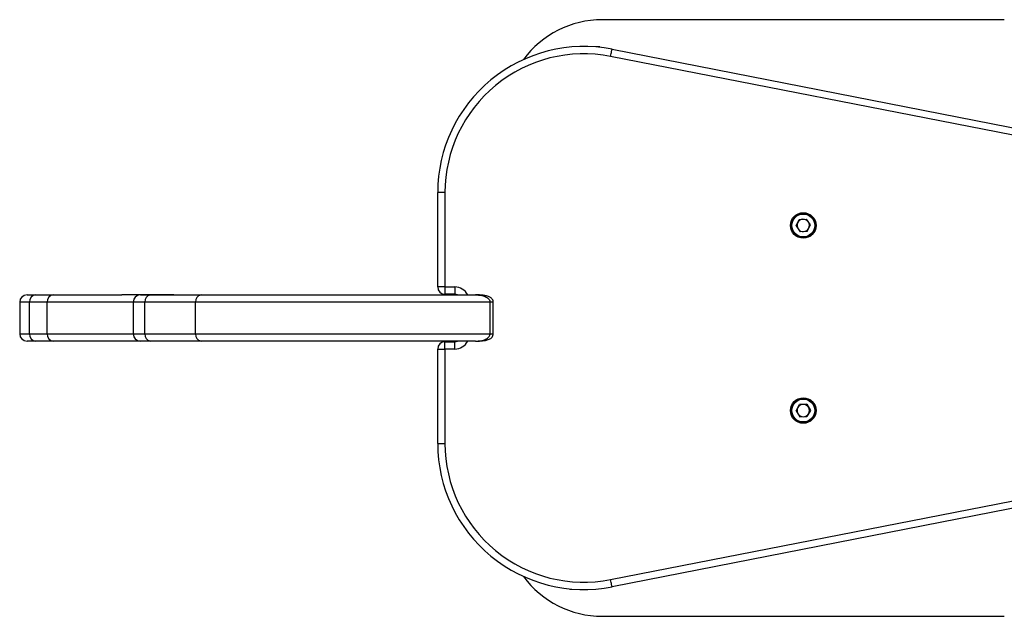
# Model space of a CAD drawing. Units: millimetres. Extents: x -1226 to 1584, y 364 to 2587.
# Drawn here: x -226 to 178, y 1353 to 1598 of the extents above; entities that cross this region are included whole.
import ezdxf

# ---------------------------------------------------------------- set-up
doc = ezdxf.new("R2010")
doc.units = ezdxf.units.MM

msp = doc.modelspace()

# ---------------------------------------------------------------- linework, layer by layer
at = {"color": 7, "linetype": 'Continuous', "lineweight": 25}
for p, q in [((178.48, 1597.96), (13.48, 1597.96)), ((17.53, 1585.84), (191.07, 1551.79)), ((190.49, 1548.85), (16.95, 1582.89)), ((-51.02, 1526.96), (-54.02, 1526.96)), ((-54.02, 1488.21), (-54.02, 1526.96)), ((-51.02, 1526.96), (-51.02, 1488.21)), ((93.05, 1513.27), (94.35, 1515.9)), ((94.35, 1515.9), (97.28, 1516.09)), ((98.91, 1513.65), (97.28, 1516.09)), ((93.05, 1513.27), (94.67, 1510.83)), ((97.6, 1511.02), (94.67, 1510.83)), ((97.6, 1511.02), (98.91, 1513.65)), ((-51.02, 1488.21), (-54.02, 1488.21)), ((-51.02, 1488.21), (-47.02, 1488.21)), ((-51.02, 1488.21), (-51.02, 1485.21)), ((-47.02, 1488.21), (-47.02, 1485.21)), ((-222.53, 1484.96), (-219.04, 1484.96)), ((-219.04, 1484.96), (-211.76, 1484.96)), ((-176, 1484.96), (-171.9, 1484.96)), ((-171.9, 1484.96), (-151.1, 1484.96)), ((-47.02, 1485.21), (-51.02, 1485.21)), ((-225.53, 1481.96), (-225.53, 1468.96)), ((-214.2, 1481.96), (-221.49, 1481.96)), ((-221.49, 1468.96), (-221.49, 1481.96)), ((-214.2, 1468.96), (-214.2, 1481.96)), ((-179, 1481.96), (-179, 1468.96)), ((-153.39, 1481.96), (-174.19, 1481.96)), ((-174.19, 1468.96), (-174.19, 1481.96)), ((-153.39, 1468.96), (-153.39, 1481.96)), ((-32.49, 1468.96), (-32.49, 1481.96)), ((-31.25, 1468.96), (-31.25, 1481.96)), ((-221.49, 1468.96), (-214.2, 1468.96)), ((-174.19, 1468.96), (-153.39, 1468.96)), ((-219.04, 1465.96), (-222.53, 1465.96)), ((-211.76, 1465.96), (-219.04, 1465.96)), ((-171.9, 1465.96), (-176, 1465.96)), ((-151.1, 1465.96), (-171.9, 1465.96)), ((-54.02, 1462.71), (-51.02, 1462.71)), ((-54.02, 1423.96), (-54.02, 1462.71)), ((-51.02, 1462.71), (-51.02, 1465.71)), ((-51.02, 1465.71), (-47.02, 1465.71)), ((-51.02, 1462.71), (-51.02, 1423.96)), ((-47.02, 1462.71), (-51.02, 1462.71)), ((-47.02, 1462.71), (-47.02, 1465.71)), ((93.04, 1437.4), (94.46, 1439.97)), ((97.39, 1440.03), (94.46, 1439.97)), ((97.39, 1440.03), (98.91, 1437.52)), ((93.04, 1437.4), (94.57, 1434.89)), ((94.57, 1434.89), (97.5, 1434.95)), ((98.91, 1437.52), (97.5, 1434.95)), ((-54.02, 1423.96), (-51.02, 1423.96)), ((16.95, 1368.03), (190.49, 1402.07)), ((191.07, 1399.13), (17.53, 1365.08)), ((13.48, 1352.96), (178.48, 1352.96))]:
    msp.add_line(p, q, dxfattribs=at)
at = {"color": 7, "linetype": 'Continuous', "lineweight": 18}
for p, q in [((5.98, 1586.96), (12.55, 1586.96)), ((5.98, 1363.96), (0.24, 1363.96))]:
    msp.add_line(p, q, dxfattribs=at)
at = {"color": 8, "linetype": 'Continuous', "lineweight": 25}
for p, q in [((-221.49, 1481.96), (-225.53, 1481.96)), ((-174.19, 1481.96), (-179, 1481.96)), ((-31.25, 1481.96), (-32.49, 1481.96)), ((-225.53, 1468.96), (-221.49, 1468.96)), ((-179, 1468.96), (-174.19, 1468.96)), ((-32.49, 1468.96), (-31.25, 1468.96))]:
    msp.add_line(p, q, dxfattribs=at)
at = {"color": 7, "linetype": 'Continuous', "lineweight": 25, "flags": 128}
for points in [[(16.95, 1582.89), (17.06, 1583.47), (17.17, 1584.02), (17.27, 1584.53), (17.36, 1584.97), (17.43, 1585.34), (17.49, 1585.61), (17.52, 1585.78), (17.53, 1585.84)], [(17.53, 1365.08), (17.52, 1365.14), (17.49, 1365.31), (17.43, 1365.58), (17.36, 1365.94), (17.27, 1366.39), (17.17, 1366.9), (17.06, 1367.45), (16.95, 1368.03)]]:
    msp.add_lwpolyline(points, dxfattribs=at)
at = {"color": 7, "linetype": 'Continuous', "lineweight": 25}
for centre, radius in [((95.98, 1513.46), 5.25), ((95.98, 1513.46), 5), ((95.98, 1513.46), 4.7), ((95.98, 1437.46), 5.25), ((95.98, 1437.46), 5), ((95.98, 1437.46), 4.7)]:
    msp.add_circle(centre, radius, dxfattribs=at)
for centre, radius, start, end in [((13.48, 1557.96), 40, 90, 143.7459), ((5.98, 1526.96), 60, 78.9, 180), ((5.98, 1526.96), 57, 78.9, 180), ((95.98, 1513.46), 2.54, 93.6413, 153.6413), ((95.98, 1513.46), 2.54, 33.6413, 93.6413), ((95.98, 1513.46), 2.54, 153.6413, 213.6413), ((95.98, 1513.46), 2.54, 213.6413, 273.6413), ((95.98, 1513.46), 2.54, 273.6413, 333.6413), ((95.98, 1513.46), 2.54, 333.6413, 33.6413), ((-51.02, 1488.21), 3, 180, 270), ((-222.53, 1481.96), 3, 90, 180), ((-218.73, 1482.21), 2.77, 96.3701, 185.1954), ((-211.45, 1482.21), 2.77, 96.3714, 185.1941), ((-176, 1481.96), 3, 90, 180), ((-171.49, 1482.27), 2.72, 98.7492, 186.654), ((-150.69, 1482.27), 2.72, 98.7496, 186.6539), ((-47.02, 1482.21), 3, 67.1469, 90), ((-222.53, 1468.96), 3, 180, 270), ((-218.73, 1468.71), 2.77, 174.8049, 263.6296), ((-211.45, 1468.71), 2.77, 174.8062, 263.6283), ((-176, 1468.96), 3, 180, 270), ((-171.49, 1468.64), 2.72, 173.3463, 261.2505), ((-150.69, 1468.64), 2.72, 173.3463, 261.2501), ((-51.02, 1462.71), 3, 90, 180), ((-47.02, 1468.71), 3, 270, 293.3783), ((95.98, 1437.46), 2.54, 151.2543, 211.2543), ((95.98, 1437.46), 2.54, 91.2543, 151.2543), ((95.98, 1437.46), 2.54, 31.2543, 91.2543), ((95.98, 1437.46), 2.54, 331.2543, 31.2543), ((95.98, 1437.46), 2.54, 211.2543, 271.2543), ((95.98, 1437.46), 2.54, 271.2543, 331.2543), ((5.98, 1423.96), 60, 180, 281.1), ((5.98, 1423.96), 57, 180, 281.1), ((13.48, 1392.96), 40, 216.2541, 270)]:
    msp.add_arc(centre, radius, start, end, dxfattribs=at)
at = {"color": 8, "linetype": 'Continuous', "lineweight": 25}
for centre, start, end in [((-47.02, 1482.21), 27.8301, 90), ((-47.02, 1468.71), 270, 332.2668)]:
    msp.add_arc(centre, 6, start, end, dxfattribs=at)
at = {"color": 7, "linetype": 'Continuous', "lineweight": 25}
for points, knots in [([(-211.76, 1484.96), (-209.54, 1484.96), (-205.1, 1484.96), (-198.1, 1484.96), (-190.96, 1484.96), (-186.04, 1484.96), (-183.63, 1484.96)], [0, 0, 0, 0, 0.272161, 0.544264, 0.777307, 1, 1, 1, 1]), ([(-162.32, 1484.96), (-164.26, 1484.96), (-167.94, 1484.96), (-173.14, 1484.96), (-177.98, 1484.96), (-181.46, 1484.96), (-183.3, 1484.96), (-183.62, 1484.96)], [0, 0, 0, 0, 0.261009, 0.493466, 0.71584, 0.950796, 1, 1, 1, 1]), ([(-162.15, 1484.96), (-161, 1484.96), (-157.27, 1484.96), (-153.46, 1484.96), (-150.82, 1484.96)], [0, 0, 0, 0, 0.307011, 1, 1, 1, 1]), ([(-151.1, 1484.96), (-148.62, 1484.96), (-143.64, 1484.96), (-135.72, 1484.96), (-127.28, 1484.96), (-118.52, 1484.96), (-109.38, 1484.96), (-100.05, 1484.96), (-90.79, 1484.96), (-81.85, 1484.96), (-73.33, 1484.96), (-64.58, 1484.96), (-55.79, 1484.96), (-47.04, 1484.96), (-41.36, 1484.96), (-38.52, 1484.96)], [0, 0, 0, 0, 0.088501, 0.177198, 0.265643, 0.353801, 0.432446, 0.511377, 0.590026, 0.656436, 0.722924, 0.78908, 0.859174, 0.929597, 1, 1, 1, 1]), ([(-31.27, 1481.96), (-31.27, 1482.03), (-31.23, 1482.35), (-31.41, 1482.86), (-31.74, 1483.4), (-32.15, 1483.78), (-32.64, 1484.1), (-33.24, 1484.35), (-34.14, 1484.61), (-35.37, 1484.81), (-36.9, 1484.94), (-37.98, 1484.95), (-38.52, 1484.96)], [0, 0, 0, 0, 0.023871, 0.109882, 0.177757, 0.240683, 0.300611, 0.376964, 0.464459, 0.625798, 0.810151, 1, 1, 1, 1]), ([(-38.52, 1484.96), (-38.52, 1484.96), (-38.5, 1484.96), (-38.47, 1484.96), (-38.43, 1484.96), (-38.4, 1484.96), (-38.34, 1484.96), (-38.26, 1484.96), (-38.11, 1484.95), (-37.87, 1484.94), (-37.48, 1484.92), (-36.81, 1484.85), (-35.91, 1484.69), (-34.61, 1484.31), (-33.45, 1483.71), (-32.75, 1482.9), (-32.56, 1482.45), (-32.5, 1482.18), (-32.5, 1482.03), (-32.49, 1481.96)], [0, 0, 0, 0, 0.0021913, 0.0071644, 0.0112222, 0.0175814, 0.0217171, 0.0340264, 0.0533419, 0.0837805, 0.1323013, 0.2123642, 0.3628361, 0.5111698, 0.7698254, 0.8891165, 0.9383968, 0.9716538, 1, 1, 1, 1]), ([(-32.49, 1481.96), (-35.08, 1481.96), (-40.26, 1481.96), (-48.17, 1481.96), (-56.24, 1481.96), (-64.66, 1481.96), (-73.38, 1481.96), (-82.23, 1481.96), (-91.49, 1481.96), (-101.08, 1481.96), (-110.75, 1481.96), (-118.76, 1481.96), (-125.86, 1481.96), (-132.21, 1481.96), (-138.75, 1481.96), (-145.86, 1481.96), (-150.62, 1481.96), (-153.39, 1481.96)], [0, 0, 0, 0, 0.060499, 0.121154, 0.181579, 0.241763, 0.305915, 0.370383, 0.434772, 0.510879, 0.587258, 0.663361, 0.71218, 0.777538, 0.842986, 0.908417, 1, 1, 1, 1]), ([(-153.39, 1468.96), (-150.86, 1468.96), (-145.79, 1468.96), (-137.72, 1468.96), (-129.12, 1468.96), (-120.15, 1468.96), (-110.75, 1468.96), (-101.08, 1468.96), (-91.49, 1468.96), (-82.23, 1468.96), (-73.38, 1468.96), (-65.02, 1468.96), (-56.84, 1468.96), (-48.87, 1468.96), (-40.6, 1468.96), (-35.19, 1468.96), (-32.49, 1468.96)], [0, 0, 0, 0, 0.084217, 0.168619, 0.252787, 0.336683, 0.412786, 0.489165, 0.565272, 0.629661, 0.694129, 0.758281, 0.810669, 0.873699, 0.936856, 1, 1, 1, 1]), ([(-38.52, 1465.96), (-37.98, 1465.97), (-36.86, 1465.99), (-35.23, 1466.12), (-33.89, 1466.36), (-32.9, 1466.69), (-32.23, 1467.06), (-31.67, 1467.58), (-31.3, 1468.24), (-31.28, 1468.74), (-31.26, 1468.96)], [0, 0, 0, 0, 0.189118, 0.390241, 0.568961, 0.663467, 0.748133, 0.83243, 0.923362, 1, 1, 1, 1]), ([(-38.52, 1465.96), (-38.52, 1465.96), (-38.5, 1465.96), (-38.47, 1465.96), (-38.43, 1465.96), (-38.4, 1465.96), (-38.34, 1465.96), (-38.26, 1465.96), (-38.11, 1465.97), (-37.87, 1465.98), (-37.48, 1466), (-36.81, 1466.07), (-35.91, 1466.23), (-34.61, 1466.61), (-33.45, 1467.21), (-32.75, 1468.02), (-32.56, 1468.47), (-32.5, 1468.74), (-32.5, 1468.89), (-32.49, 1468.96)], [0, 0, 0, 0, 0.0021913, 0.0071644, 0.0112222, 0.0175814, 0.0217172, 0.0340264, 0.053342, 0.0837805, 0.1323014, 0.2123643, 0.3628369, 0.5111695, 0.7698253, 0.8891165, 0.9383968, 0.9716537, 1, 1, 1, 1]), ([(-152.16, 1465.96), (-152.56, 1465.96), (-156.19, 1465.96), (-163.09, 1465.96), (-172.63, 1465.96), (-181.65, 1465.96), (-190.09, 1465.96), (-197.93, 1465.96), (-205.2, 1465.96), (-209.58, 1465.96), (-211.76, 1465.96)], [0, 0, 0, 0, 0.01764, 0.156582, 0.295423, 0.435686, 0.576575, 0.717942, 0.859323, 1, 1, 1, 1]), ([(-38.52, 1465.96), (-41.36, 1465.96), (-47.04, 1465.96), (-55.79, 1465.96), (-64.58, 1465.96), (-73.33, 1465.96), (-81.85, 1465.96), (-90.79, 1465.96), (-100.05, 1465.96), (-109.38, 1465.96), (-118.52, 1465.96), (-127.28, 1465.96), (-135.72, 1465.96), (-143.64, 1465.96), (-148.62, 1465.96), (-151.1, 1465.96)], [0, 0, 0, 0, 0.070403, 0.140826, 0.21092, 0.277076, 0.343564, 0.409974, 0.488623, 0.567554, 0.646199, 0.734357, 0.822802, 0.911499, 1, 1, 1, 1])]:
    msp.add_open_spline(points, degree=3, knots=knots, dxfattribs=at)
at = {"color": 8, "linetype": 'Continuous', "lineweight": 25}
for points, knots in [([(-179, 1481.96), (-181.09, 1481.96), (-185.91, 1481.96), (-192.85, 1481.96), (-200.25, 1481.96), (-207.43, 1481.96), (-211.94, 1481.96), (-214.2, 1481.96)], [0, 0, 0, 0, 0.151942, 0.349819, 0.547452, 0.773212, 1, 1, 1, 1]), ([(-214.2, 1468.96), (-211.46, 1468.96), (-205.96, 1468.96), (-197.6, 1468.96), (-189.54, 1468.96), (-183.68, 1468.96), (-180.01, 1468.96), (-179, 1468.96)], [0, 0, 0, 0, 0.2742809, 0.5484527, 0.7380651, 0.9279269, 1, 1, 1, 1])]:
    msp.add_open_spline(points, degree=3, knots=knots, dxfattribs=at)

doc.saveas('drawing.dxf')
